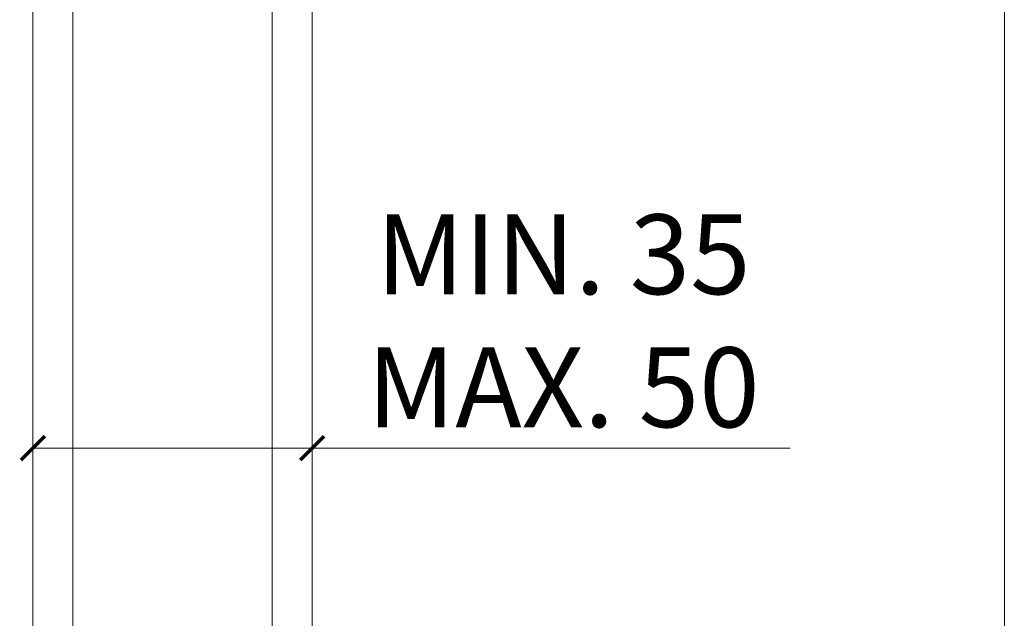
# Model space of a CAD drawing. Units: millimetres. Extents: x 5593 to 7047, y 286 to 1304.
# Drawn here: x 6923 to 7047, y 934 to 1009 of the extents above; entities that cross this region are included whole.
import ezdxf

# ---------------------------------------------------------------- set-up
doc = ezdxf.new("R2010")
doc.units = ezdxf.units.MM
doc.layers.get('0').update_dxf_attribs({"lineweight": 0})
doc.layers.get('Defpoints').update_dxf_attribs({"lineweight": 0})
for name, color, linetype, lineweight in [('Border', 7, 'Continuous', 0), ('Dims', 7, 'Continuous', 0), ('Door', 4, 'Continuous', 0)]:
    doc.layers.add(name, color=color, linetype=linetype, lineweight=lineweight)
doc.styles.get("Standard").update_dxf_attribs({"font": 'ARIAL.TTF'})
doc.dimstyles.new('DIMSTYLE', dxfattribs={"dimtxt": 5.5, "dimasz": 3, "dimexe": 2, "dimexo": 1, "dimgap": 2.5, "dimtad": 1, "dimdec": 0, "dimrnd": 1e-08, "dimzin": 0, "dimdsep": 46, "dimtxsty": 'Standard', "dimblk": 'ARCHTICK', "dimcen": 0.09, "dimclrd": 7, "dimclre": 7, "dimclrt": 256, "dimadec": 0, "dimazin": 0, "dimtfac": 2, "dimtdec": 0, "dimtmove": 0, "dimatfit": 3, "dimfxl": 0, "dimtolj": 1, "dimtzin": 0, "dimlwd": 0, "dimlwe": 0, "dimarcsym": 0})

# ---------------------------------------------------------------- blocks, each defined once
blk = doc.blocks.new('_ArchTick')
at = {"color": 0, "linetype": 'ByBlock', "const_width": 0.15}
blk.add_lwpolyline([(-0.5, -0.5), (0.5, 0.5)], dxfattribs=at)
blk = doc.blocks.new('*D126')
at = {"layer": 'Defpoints', "color": 0}
for p in [(6924.98, 955.43), (6959.96, 955.43), (6959.96, 954.43)]:
    blk.add_point(p, dxfattribs=at)
at = {"layer": 'Dims', "color": 7, "lineweight": 0}
for p, q in [((6924.98, 956.43), (6924.98, 957.43)), ((6959.96, 955.43), (6959.96, 957.43)), ((6924.98, 955.43), (6959.96, 955.43)), ((6959.96, 955.43), (7019.83, 955.43))]:
    blk.add_line(p, q, dxfattribs=at)
at = {"layer": 'Dims', "color": 7, "lineweight": 0, "xscale": 3, "yscale": 3, "zscale": 3, "rotation": 180}
blk.add_blockref('_ArchTick', (6924.98, 955.43), dxfattribs=at)
at = {"layer": 'Dims', "color": 7, "lineweight": 0, "xscale": 3, "yscale": 3, "zscale": 3}
blk.add_blockref('_ArchTick', (6959.96, 955.43), dxfattribs=at)
at = {"layer": 'Dims', "lineweight": 0, "insert": (6991.4, 971.39), "char_height": 10, "attachment_point": 5}
blk.add_mtext('\\A1;MIN. 35 \\PMAX. 50', dxfattribs=at)

msp = doc.modelspace()

# ---------------------------------------------------------------- linework, layer by layer
at = {"layer": 'Border', "lineweight": 0}
msp.add_line((7046.64, 1304.32), (7046.64, 285.57), dxfattribs=at)
at = {"layer": 'Door', "lineweight": 0}
for p, q in [((6924.98, 632.14), (6924.98, 1149.31)), ((6959.96, 632.14), (6959.96, 1149.31)), ((6929.98, 637.14), (6929.98, 1144.31)), ((6954.96, 637.14), (6954.96, 1144.31))]:
    msp.add_line(p, q, dxfattribs=at)

# ---------------------------------------------------------------- dimensions: what is measured, and where the dimension line sits
at = {"layer": 'Dims', "lineweight": 0}
dim = msp.add_linear_dim(base=(6959.96, 955.43), p1=(6924.98, 955.43), p2=(6959.96, 954.43), text='MIN. 35 \\PMAX. 50', dimstyle='DIMSTYLE', override={"dimtxt": 10, "dimarcsym": 1}, dxfattribs=at)
dim.commit()
dim.dimension.update_dxf_attribs({"geometry": '*D126', "text_midpoint": (6991.4, 955.43), "dimtype": 160})

doc.saveas('drawing.dxf')
